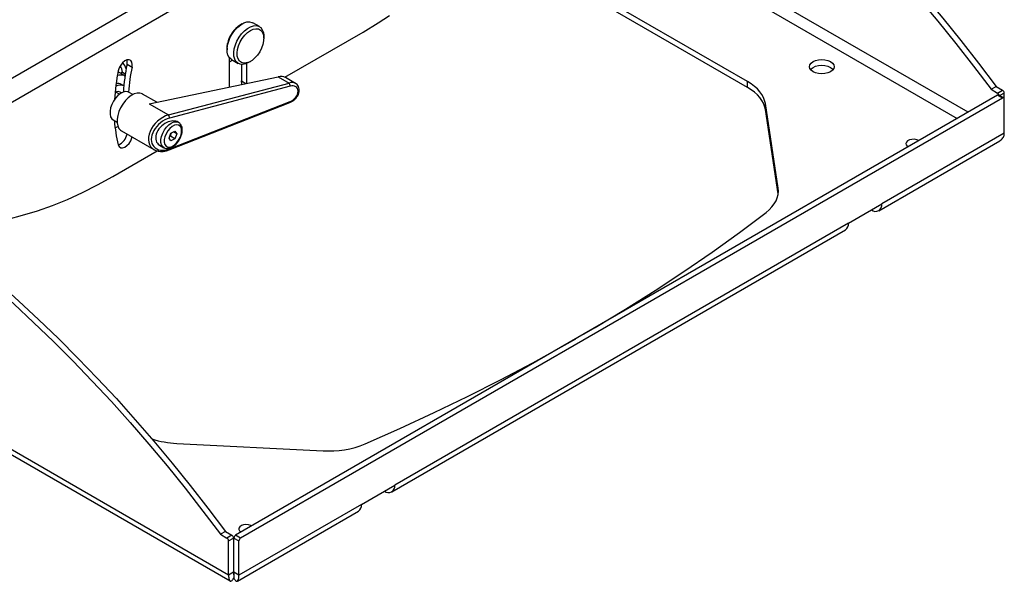
# Model space of a CAD drawing. Units: millimetres. Extents: x -1330 to 1593, y -775 to 1700.
# Drawn here: x -931 to -513, y 420 to 658 of the extents above; entities that cross this region are included whole.
import ezdxf

# ---------------------------------------------------------------- set-up
doc = ezdxf.new("R2010")
doc.units = ezdxf.units.MM

msp = doc.modelspace()

# ---------------------------------------------------------------- linework, layer by layer
at = {"color": 7, "linetype": 'Continuous', "lineweight": 25}
for p, q in [((-686.745, 775.723), (-998.254, 595.893)), ((-842.033, 422.423), (-1304.381, 689.331)), ((-1302.451, 686.109), (-841.389, 419.944)), ((-622.038, 629.145), (-720.062, 685.733)), ((-622.038, 631.594), (-717.857, 686.909)), ((-836.327, 656.114), (-837.034, 655.706)), ((-828.998, 654.928), (-831.827, 656.56)), ((-818.254, 633.478), (-785.061, 652.639)), ((-827.134, 649.991), (-827.134, 650.807)), ((-842.69, 645.909), (-842.69, 645.092)), ((-885.124, 638.982), (-883.002, 637.757)), ((-841.736, 629.369), (-841.736, 641.772)), ((-841.736, 639.926), (-840.376, 640.712)), ((-840.826, 640.972), (-837.998, 639.339)), ((-836.574, 638.924), (-836.574, 631.883)), ((-834.453, 639.316), (-834.453, 630.896)), ((-833.497, 639.785), (-832.79, 640.193)), ((-887.81, 635.186), (-888.937, 635.56)), ((-887.103, 635.595), (-887.81, 635.186)), ((-887.81, 635.186), (-885.97, 634.124)), ((-887.103, 635.595), (-885.859, 634.876)), ((-886.464, 629.799), (-887.481, 630.386)), ((-875.771, 622.234), (-821.066, 633.702)), ((-867.56, 617.495), (-816.405, 631.011)), ((-821.066, 633.702), (-816.405, 631.011)), ((-813.657, 630.839), (-817.995, 633.344)), ((-622.038, 629.145), (-622.038, 631.594)), ((-888.311, 626.246), (-889.92, 627.175)), ((-882.597, 626.123), (-884.217, 627.058)), ((-872.536, 622.913), (-878.496, 626.353)), ((-815.961, 629.666), (-867.116, 616.15)), ((-518.835, 628.352), (-516.714, 629.576)), ((-518.835, 628.352), (-516.057, 626.748)), ((-516.714, 629.576), (-513.936, 627.972)), ((-516.057, 626.748), (-513.936, 627.972)), ((-513.229, 624.241), (-513.229, 626.748)), ((-875.771, 622.234), (-867.56, 617.495)), ((-867.245, 602.688), (-816.09, 622.721)), ((-867.116, 603.117), (-815.961, 623.15)), ((-516.057, 625.874), (-839.105, 439.382)), ((-513.936, 624.649), (-836.984, 438.158)), ((-609.097, 586.491), (-614.522, 622.289)), ((-614.522, 619.84), (-614.522, 622.289)), ((-513.936, 624.649), (-516.057, 625.874)), ((-513.436, 624.699), (-515.557, 625.923)), ((-513.229, 609.731), (-513.229, 624.241)), ((-609.097, 584.042), (-614.522, 619.84)), ((-890.966, 615.366), (-889.347, 614.431)), ((-863.279, 614.336), (-863.429, 614.423)), ((-890.165, 611.969), (-888.995, 612.644)), ((-887.495, 610.764), (-873.718, 602.811)), ((-867.305, 607.615), (-866.488, 609.72)), ((-866.488, 609.72), (-864.855, 610.663)), ((-864.038, 609.501), (-865.453, 610.318)), ((-864.855, 610.663), (-864.038, 609.501)), ((-864.038, 609.501), (-864.855, 607.396)), ((-513.229, 609.731), (-565.151, 579.757)), ((-866.488, 606.453), (-867.305, 607.615)), ((-866.74, 608.484), (-867.013, 608.367)), ((-864.855, 607.396), (-866.74, 608.484)), ((-864.855, 607.396), (-866.488, 606.453)), ((-862.405, 607.973), (-862.403, 607.977)), ((-566.441, 576.904), (-515.161, 606.508)), ((-891.127, 591.409), (-872.306, 602.274)), ((-871.337, 604.669), (-869.478, 603.597)), ((-609.097, 584.042), (-609.097, 586.491)), ((-579.293, 571.593), (-565.151, 579.757)), ((-569.556, 577.213), (-569.557, 577.213)), ((-772.917, 457.709), (-580.584, 568.74)), ((-579.293, 571.593), (-771.626, 460.561)), ((-864.014, 478.261), (-802.003, 475.129)), ((-785.768, 452.397), (-771.626, 460.561)), ((-776.031, 458.017), (-776.032, 458.018)), ((-785.768, 452.397), (-837.691, 422.423)), ((-838.339, 419.941), (-787.059, 449.545)), ((-843.397, 440.986), (-845.519, 439.762)), ((-845.519, 439.762), (-842.74, 438.158)), ((-843.397, 440.986), (-840.619, 439.382)), ((-840.619, 439.382), (-842.74, 438.158)), ((-836.984, 438.158), (-839.105, 439.382)), ((-842.033, 436.933), (-839.912, 438.157)), ((-842.033, 422.423), (-842.033, 436.933)), ((-839.912, 438.157), (-839.912, 423.647)), ((-839.812, 438.157), (-837.691, 436.933)), ((-839.812, 423.647), (-839.812, 438.157)), ((-837.691, 422.423), (-837.691, 436.933)), ((-839.912, 423.647), (-842.033, 422.423)), ((-839.862, 423.618), (-839.862, 423.319)), ((-839.862, 422.969), (-839.862, 421.169)), ((-839.857, 422.55), (-839.826, 422.572)), ((-837.691, 422.423), (-839.812, 423.647))]:
    msp.add_line(p, q, dxfattribs=at)
at = {"color": 8, "linetype": 'Continuous', "lineweight": 25}
for p, q in [((-680.556, 769.123), (-994.058, 588.141)), ((-710.269, 718.263), (-533.143, 616.01)), ((-528.575, 618.648), (-706.061, 721.108)), ((-836.574, 631.883), (-834.754, 630.833)), ((-513.229, 626.748), (-515.107, 625.663)), ((-839.912, 423.647), (-839.862, 423.618)), ((-839.812, 423.647), (-839.862, 423.618))]:
    msp.add_line(p, q, dxfattribs=at)
at = {"color": 7, "linetype": 'Continuous', "lineweight": 25, "flags": 128}
for points in [[(-693.491, 790.419), (-684.673, 785.185), (-675.862, 779.67), (-667.065, 773.877), (-658.289, 767.812), (-649.54, 761.478), (-640.826, 754.882), (-632.154, 748.027), (-623.53, 740.92), (-614.961, 733.566), (-606.454, 725.971), (-598.016, 718.141), (-589.653, 710.082), (-581.372, 701.8), (-573.179, 693.303), (-565.081, 684.595), (-557.084, 675.686), (-549.195, 666.581), (-541.419, 657.288), (-533.763, 647.813), (-526.233, 638.165), (-518.835, 628.352)], [(-691.37, 791.643), (-682.552, 786.41), (-673.741, 780.895), (-664.944, 775.102), (-656.167, 769.037), (-647.419, 762.703), (-638.705, 756.106), (-630.033, 749.252), (-621.409, 742.145), (-612.84, 734.791), (-604.333, 727.196), (-595.895, 719.366), (-587.532, 711.307), (-579.25, 703.025), (-571.057, 694.527), (-562.959, 685.82), (-554.963, 676.911), (-547.073, 667.806), (-539.298, 658.512), (-531.642, 649.038), (-524.112, 639.39), (-516.714, 629.576)], [(-785.061, 652.639), (-778.623, 656.513), (-773.848, 659.587)], [(-842.474, 647.119), (-842.016, 648.773), (-841.326, 650.427), (-840.431, 652.013), (-839.368, 653.466), (-838.18, 654.726), (-836.917, 655.742), (-835.629, 656.473), (-834.37, 656.888), (-833.191, 656.971), (-832.14, 656.718), (-831.827, 656.56)], [(-839.645, 645.487), (-839.188, 647.141), (-838.497, 648.794), (-837.602, 650.38), (-836.539, 651.833), (-835.352, 653.093), (-834.088, 654.11), (-832.801, 654.84), (-831.542, 655.256), (-830.363, 655.338), (-829.312, 655.085), (-828.433, 654.506), (-827.761, 653.626), (-827.324, 652.479), (-827.14, 651.114), (-827.134, 650.807)], [(-838.255, 645.261), (-837.813, 646.834), (-837.135, 648.401), (-836.255, 649.89), (-835.212, 651.231), (-834.057, 652.361), (-832.842, 653.228), (-831.625, 653.79), (-830.462, 654.022), (-829.408, 653.913), (-828.513, 653.468), (-827.817, 652.708), (-827.354, 651.668), (-827.145, 650.397), (-827.201, 648.954), (-827.517, 647.406), (-828.08, 645.827), (-828.864, 644.29), (-829.831, 642.867), (-830.936, 641.624), (-832.129, 640.62), (-833.352, 639.901), (-834.549, 639.501), (-835.663, 639.439), (-836.644, 639.718), (-837.444, 640.324), (-838.027, 641.23), (-838.365, 642.392), (-838.442, 643.757), (-838.255, 645.261)], [(-842.69, 645.909), (-842.685, 646.207), (-842.498, 647.711)], [(-840.826, 640.972), (-840.976, 641.064), (-841.755, 641.797), (-842.313, 642.816), (-842.625, 644.078), (-842.679, 645.533), (-842.474, 647.119)], [(-833.497, 639.785), (-833.552, 639.754), (-834.832, 639.178), (-836.057, 638.927), (-837.178, 639.013), (-838.147, 639.431), (-838.927, 640.165), (-839.484, 641.183), (-839.796, 642.446), (-839.851, 643.9), (-839.645, 645.487)], [(-883.002, 637.757), (-882.904, 638.893), (-883.099, 639.843), (-883.57, 640.512), (-884.268, 640.835), (-885.127, 640.78), (-886.062, 640.354), (-886.982, 639.597), (-887.796, 638.585), (-888.425, 637.414), (-888.808, 636.202)], [(-885.124, 638.982), (-885.025, 640.118), (-885.124, 640.781)], [(-594.319, 635.799), (-595.153, 636.426), (-595.678, 637.157), (-595.857, 637.942), (-595.678, 638.726), (-595.153, 639.457), (-594.319, 640.085), (-593.232, 640.566), (-591.966, 640.869), (-590.607, 640.972), (-589.248, 640.869), (-587.982, 640.566), (-586.895, 640.085), (-586.06, 639.457), (-585.536, 638.726), (-585.357, 637.942), (-585.536, 637.157), (-586.06, 636.426), (-586.894, 635.799), (-587.982, 635.317), (-589.248, 635.014), (-590.607, 634.911), (-591.966, 635.014), (-593.232, 635.317), (-594.319, 635.799)], [(-595.409, 636.717), (-595.153, 637.007), (-594.319, 637.635), (-593.232, 638.117), (-591.966, 638.42), (-590.607, 638.523), (-589.248, 638.42), (-587.982, 638.117), (-586.895, 637.635), (-586.06, 637.007), (-585.805, 636.717)], [(-836.426, 630.483), (-836.465, 630.672), (-836.574, 631.883)], [(-614.522, 622.289), (-614.818, 623.588), (-615.309, 624.866), (-615.991, 626.115), (-616.859, 627.324), (-617.907, 628.486), (-619.125, 629.59), (-620.506, 630.629), (-622.038, 631.594)], [(-884.217, 627.058), (-884.741, 627.279), (-885.701, 627.364), (-886.763, 627.119), (-887.869, 626.554), (-888.961, 625.702), (-889.978, 624.608), (-890.867, 623.33), (-891.579, 621.939), (-892.077, 620.508), (-892.332, 619.115), (-892.332, 617.836), (-892.077, 616.738), (-891.579, 615.881), (-890.966, 615.366)], [(-878.496, 626.353), (-878.611, 626.416), (-879.629, 626.739), (-880.785, 626.726), (-882.032, 626.379), (-883.318, 625.712), (-884.591, 624.752), (-885.798, 623.539), (-886.891, 622.121), (-887.824, 620.558), (-888.56, 618.913), (-889.068, 617.253), (-889.327, 615.647), (-889.327, 614.16), (-889.068, 612.854), (-888.56, 611.78), (-887.824, 610.984), (-887.495, 610.764)], [(-614.522, 619.84), (-614.818, 621.138), (-615.309, 622.416), (-615.991, 623.665), (-616.859, 624.875), (-617.907, 626.036), (-619.125, 627.141), (-620.506, 628.179), (-622.038, 629.145)], [(-815.961, 623.15), (-815.959, 623.003), (-815.976, 622.881), (-816.013, 622.79), (-816.067, 622.733), (-816.09, 622.721)], [(-862.613, 612.681), (-863.265, 613.157), (-864.089, 613.304), (-865.028, 613.11), (-866.012, 612.589), (-866.972, 611.779), (-867.838, 610.737), (-868.549, 609.539), (-869.054, 608.271), (-869.315, 607.023), (-869.315, 605.886), (-869.054, 604.94), (-868.549, 604.254), (-867.838, 603.877), (-866.972, 603.836), (-866.012, 604.134), (-865.028, 604.749), (-864.089, 605.638), (-863.265, 606.737), (-862.613, 607.966)], [(-888.808, 604.818), (-888.425, 604.047), (-887.796, 603.604), (-886.982, 603.531), (-886.062, 603.836), (-885.127, 604.489), (-884.268, 605.427), (-883.57, 606.557), (-883.099, 607.768), (-883.002, 608.171)], [(-549.418, 606.612), (-550.289, 606.971), (-551.314, 607.147), (-552.383, 607.122), (-553.38, 606.897), (-554.196, 606.498), (-554.744, 605.967), (-554.963, 605.363), (-554.831, 604.75), (-554.361, 604.195), (-554.017, 603.96)], [(-1020.174, 601.828), (-1011.356, 596.595), (-1002.545, 591.08), (-993.748, 585.287), (-984.972, 579.222), (-976.224, 572.888), (-967.51, 566.291), (-958.837, 559.437), (-950.213, 552.33), (-941.645, 544.976), (-933.138, 537.381), (-924.699, 529.551), (-916.336, 521.492), (-908.055, 513.21), (-899.862, 504.712), (-891.764, 496.005), (-883.767, 487.096), (-875.878, 477.991), (-868.102, 468.697), (-860.447, 459.223), (-852.917, 449.575), (-845.519, 439.762)], [(-1018.053, 603.053), (-1009.235, 597.82), (-1000.424, 592.304), (-991.627, 586.512), (-982.851, 580.446), (-974.102, 574.113), (-965.388, 567.516), (-956.716, 560.662), (-948.092, 553.554), (-939.523, 546.201), (-931.016, 538.605), (-922.578, 530.775), (-914.215, 522.716), (-905.934, 514.435), (-897.741, 505.937), (-889.643, 497.23), (-881.646, 488.32), (-873.757, 479.215), (-865.981, 469.922), (-858.325, 460.448), (-850.795, 450.8), (-843.397, 440.986)], [(-552.963, 604.568), (-553.38, 604.447), (-554.178, 604.061)], [(-965.171, 570.713), (-959.47, 570.545), (-953.648, 570.728), (-947.716, 571.259), (-941.683, 572.139), (-935.561, 573.366), (-929.36, 574.938), (-923.092, 576.852), (-916.767, 579.104), (-910.397, 581.69), (-903.993, 584.607), (-897.566, 587.848), (-891.127, 591.409)], [(-614.201, 576.175), (-612.864, 577.308), (-611.712, 578.507), (-610.754, 579.761), (-609.998, 581.061), (-609.45, 582.395), (-609.116, 583.752), (-608.998, 585.122), (-609.097, 586.491)], [(-691.396, 524.653), (-686.615, 527.451), (-673.789, 535.185), (-661.258, 543.079), (-649.028, 551.129), (-637.105, 559.331), (-625.494, 567.681), (-614.201, 576.175)], [(-784.133, 478.076), (-769.419, 484.595), (-754.955, 491.298), (-740.747, 498.181), (-726.803, 505.241), (-713.129, 512.475), (-699.731, 519.88), (-694.884, 522.639)], [(-832.263, 443.332), (-832.67, 443.531), (-833.631, 443.802), (-834.693, 443.878), (-835.74, 443.752), (-836.659, 443.435), (-837.351, 442.964), (-837.739, 442.389), (-837.784, 441.772), (-837.478, 441.18), (-836.857, 440.677)], [(-835.806, 441.287), (-836.659, 440.986), (-837.021, 440.779)]]:
    msp.add_lwpolyline(points, dxfattribs=at)
at = {"color": 8, "linetype": 'Continuous', "lineweight": 25, "flags": 128}
for points in [[(-869.417, 603.562), (-869.977, 603.997), (-870.474, 604.796), (-870.73, 605.84), (-870.73, 607.068), (-870.474, 608.407), (-869.977, 609.78), (-869.269, 611.104), (-868.39, 612.303), (-867.393, 613.306), (-866.336, 614.053), (-865.282, 614.501), (-864.292, 614.623), (-863.425, 614.413), (-863.299, 614.347)], [(-862.613, 607.966), (-862.512, 607.952), (-862.442, 607.954), (-862.406, 607.972), (-862.405, 607.973)], [(-867.116, 603.117), (-867.114, 602.97), (-867.132, 602.849), (-867.168, 602.757), (-867.222, 602.7), (-867.245, 602.688)]]:
    msp.add_lwpolyline(points, dxfattribs=at)
at = {"color": 7, "linetype": 'Continuous', "lineweight": 25}
for centre, radius, start, end in [((-830.584, 645.434), 12.129, 122.12859, 169.18298), ((-895.466, 633.406), 10.616, 20.08141, 36.21855), ((-810.71, 623.443), 76.019, 168.20552, 177.19492), ((-802.955, 618.395), 87.68, 168.28262, 176.3582), ((-891.984, 635.381), 4.886, 2.50979, 35.68605), ((-806.83, 621.964), 77.792, 168.28675, 176.15982), ((-888.999, 627.539), 3.226, 61.93583, 103.83928), ((-887.771, 629.232), 5.181, 69.7157, 105.93277), ((-817.861, 629.785), 1.904, 356.43625, 40.11999), ((-888.997, 625.16), 2.239, 46.88026, 122.81897), ((-888.041, 626.34), 3.796, 64.72266, 119.49245), ((-516.894, 625.444), 1.549, 14.37402, 57.30776), ((-514.764, 626.678), 1.537, 2.60667, 57.39389), ((-515.764, 625.465), 0.503, 65.69141, 125.61873), ((-513.66, 624.311), 0.437, 350.78564, 129.20379), ((-837.011, 618.386), 53.545, 183.55131, 194.67865), ((-869.016, 616.268), 1.904, 356.43478, 40.12147), ((-891.059, 610.398), 6.02, 291.96896, 350.41586), ((-567.837, 579.321), 2.721, 230.79666, 9.21368), ((-582.346, 571.256), 3.071, 305.01448, 6.29735), ((-862.139, 519.054), 40.836, 252.29954, 267.36894), ((-799.513, 515.688), 40.635, 266.48636, 292.24003), ((-774.312, 460.125), 2.721, 230.79666, 9.21368), ((-788.821, 452.06), 3.071, 305.01448, 6.29735), ((-841.447, 438.088), 1.537, 2.60667, 57.39389), ((-838.277, 438.088), 1.537, 122.60522, 177.39472), ((-843.569, 436.863), 1.537, 2.60667, 57.39389), ((-836.155, 436.863), 1.537, 122.60522, 177.39472)]:
    msp.add_arc(centre, radius, start, end, dxfattribs=at)
at = {"color": 8, "linetype": 'Continuous', "lineweight": 25}
msp.add_arc((-863.266, 613.243), 0.862, 319.27414, 35.51835, dxfattribs=at)
at = {"color": 7, "linetype": 'Continuous', "lineweight": 25}
for centre, major_axis, ratio, start_param, end_param in [((-821.405, 629.539), (4.334, 2.957), 0.7152301, 0.3314107, 1.0464944), ((-816.708, 626.827), (3.513, 3.666), 0.6832995, 0.1661126, 0.2200047), ((-816.214, 626.325), (3.057, 2.737), 0.6999097, 4.2229408, 7.2240672), ((-867.623, 609.467), (6.114, 5.473), 0.6999097, 0.9408818, 4.2229408), ((-867.383, 609.546), (4.739, 4.242), 0.6999097, 1.1733362, 3.3673908), ((-867.383, 609.546), (4.739, 4.242), 0.6999097, 0.2257981, 1.1733362), ((-868.116, 609.969), (6.567, 6.41), 0.6913096, 3.3334493, 3.3663528)]:
    msp.add_ellipse(centre, major_axis=major_axis, ratio=ratio, start_param=start_param, end_param=end_param, dxfattribs=at)
at = {"color": 8, "linetype": 'Continuous', "lineweight": 25}
for centre, major_axis, ratio, start_param, end_param in [((-816.708, 626.827), (3.513, 3.666), 0.6832995, 0.2200047, 0.8811964), ((-868.116, 609.969), (6.567, 6.41), 0.6913096, 0.9069403, 3.3334493)]:
    msp.add_ellipse(centre, major_axis=major_axis, ratio=ratio, start_param=start_param, end_param=end_param, dxfattribs=at)
at = {"color": 7, "linetype": 'Continuous', "lineweight": 25}
for points, knots in [([(-816.09, 622.721), (-815.881, 622.811), (-815.292, 623.065), (-814.38, 623.676), (-813.448, 624.578), (-812.717, 625.628), (-812.236, 626.764), (-812.048, 627.92), (-812.179, 629.023), (-812.633, 629.965), (-813.23, 630.62), (-813.709, 630.839), (-813.885, 630.919)], [0, 0, 0, 0, 0.0620075, 0.1743565, 0.2861676, 0.3974043, 0.5084771, 0.6196566, 0.730021, 0.8372705, 0.9405155, 1, 1, 1, 1]), ([(-862.565, 613.744), (-862.703, 613.897), (-862.922, 614.139), (-863.216, 614.269), (-863.324, 614.318)], [0, 0, 0, 0, 0.6310684, 1, 1, 1, 1]), ([(-862.423, 607.981), (-862.315, 608.225), (-862.025, 608.875), (-861.755, 609.943), (-861.628, 611.153), (-861.768, 612.28), (-862.097, 613.171), (-862.457, 613.569), (-862.59, 613.717)], [0, 0, 0, 0, 0.1147158, 0.3053652, 0.4900578, 0.6883682, 0.8847288, 1, 1, 1, 1]), ([(-866.335, 609.808), (-866.394, 609.705), (-866.618, 609.312), (-866.688, 608.835), (-866.74, 608.484)], [0, 0, 0, 0, 0.2643714, 1, 1, 1, 1]), ([(-862.613, 607.966), (-862.518, 608.199), (-862.224, 608.922), (-861.927, 610.185), (-861.975, 611.566), (-862.32, 612.327), (-862.577, 612.637), (-862.613, 612.681)], [0, 0, 0, 0, 0.1254416, 0.3890949, 0.6722667, 0.9542861, 1, 1, 1, 1]), ([(-515.174, 606.526), (-514.679, 606.885), (-513.733, 607.57), (-513.284, 608.825), (-513.239, 609.56), (-513.229, 609.731)], [0, 0, 0, 0, 0.4572745, 0.8743217, 1, 1, 1, 1]), ([(-869.378, 603.587), (-869.22, 603.497), (-868.794, 603.254), (-867.966, 603.182), (-866.987, 603.328), (-865.973, 603.756), (-864.962, 604.448), (-864.006, 605.378), (-863.18, 606.471), (-862.673, 607.37), (-862.449, 607.873), (-862.403, 607.977)], [0, 0, 0, 0, 0.070173, 0.1889417, 0.3096558, 0.4370984, 0.5703085, 0.7052274, 0.8397492, 0.9671391, 1, 1, 1, 1]), ([(-873.484, 602.726), (-873.303, 602.623), (-872.746, 602.309), (-871.641, 602.062), (-870.226, 601.985), (-868.736, 602.177), (-867.739, 602.519), (-867.245, 602.688)], [0, 0, 0, 0, 0.1052242, 0.3239549, 0.547751, 0.7763704, 1, 1, 1, 1]), ([(-842.033, 422.423), (-842.036, 422.064), (-842.042, 421.369), (-841.816, 420.39), (-841.364, 419.787), (-840.876, 419.911), (-840.362, 420.368), (-840.038, 420.887), (-839.862, 421.169)], [0, 0, 0, 0, 0.1369406, 0.265564, 0.4992167, 0.698603, 0.8365958, 1, 1, 1, 1]), ([(-839.912, 423.647), (-839.925, 423.468), (-839.952, 423.116), (-839.929, 422.764), (-839.894, 422.563), (-839.865, 422.503), (-839.891, 422.73), (-839.873, 423.282), (-839.862, 423.618)], [0, 0, 0, 0, 0.1216992, 0.2383205, 0.3516628, 0.4636767, 0.6730366, 1, 1, 1, 1]), ([(-839.862, 423.618), (-839.855, 423.269), (-839.843, 422.684), (-839.856, 422.468), (-839.816, 422.676), (-839.794, 423.133), (-839.808, 423.528), (-839.812, 423.647)], [0, 0, 0, 0, 0.3400083, 0.569805, 0.7457529, 0.9227157, 1, 1, 1, 1]), ([(-839.862, 421.169), (-839.59, 420.757), (-839.047, 419.935), (-838.376, 419.756), (-837.864, 420.469), (-837.685, 421.55), (-837.69, 422.259), (-837.691, 422.423)], [0, 0, 0, 0, 0.2538262, 0.505823, 0.738799, 0.939514, 1, 1, 1, 1])]:
    msp.add_open_spline(points, degree=3, knots=knots, dxfattribs=at)

doc.saveas('drawing.dxf')
